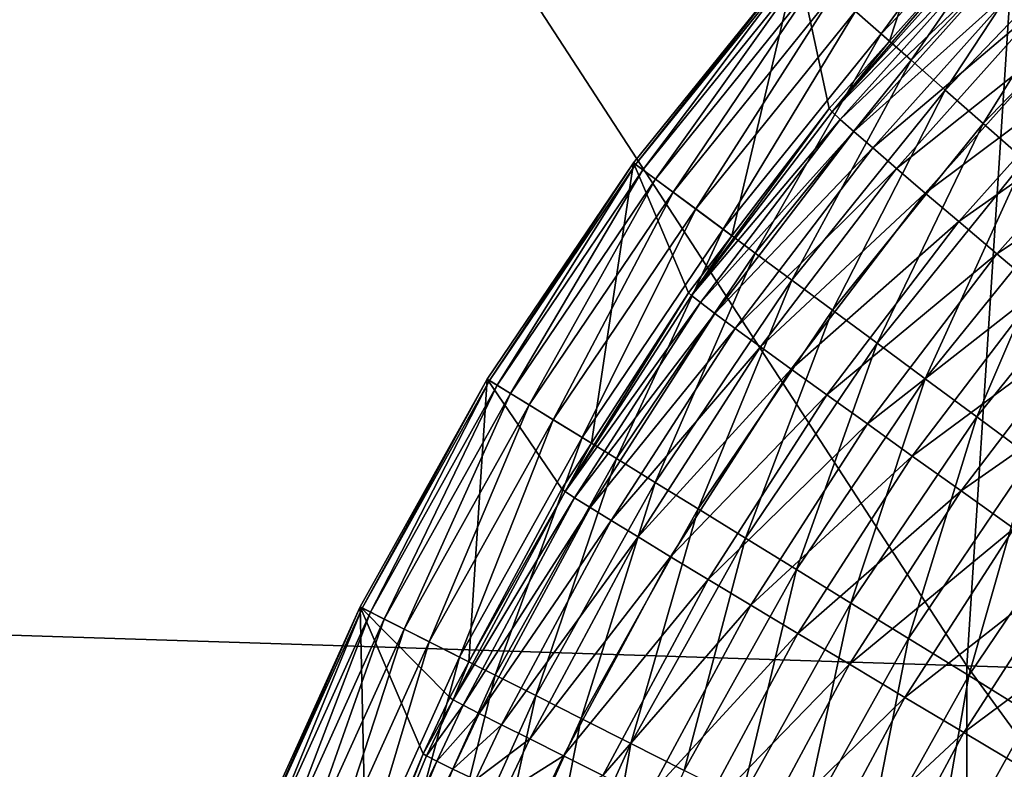
# Model space of a CAD drawing. Extents: x -200 to 99, y -232 to 50.
# Drawn here: x -186 to -185, y 1 to 2 of the extents above; entities that cross this region are included whole.
import ezdxf

# ---------------------------------------------------------------- set-up
doc = ezdxf.new("R2010")
doc.units = 0
doc.header["$MEASUREMENT"] = 0
doc.layers.add('L20', color=7, linetype='Continuous')
doc.layers.add('L3', color=7, linetype='Continuous')

msp = doc.modelspace()

# ---------------------------------------------------------------- linework, layer by layer
at = {"layer": 'L20', "color": 7}
for points in [[(-150, 0), (-185.7051, 35.0021), (-182.8113, 37.72823)], [(-150, 0), (-188.3731, 32.05468), (-185.7051, 35.0021)], [(-190.7986, 28.9046), (-188.3731, 32.05468), (-150, 0)], [(-150, 0), (-192.9661, 25.57177), (-190.7986, 28.9046)], [(-150, 0), (-194.8619, 22.07728), (-192.9661, 25.57177)], [(-196.4742, 18.4432), (-194.8619, 22.07728), (-150, 0)], [(-150, 0), (-197.7926, 14.69251), (-196.4742, 18.4432)], [(-150, 0), (-198.8088, 10.84894), (-197.7926, 14.69251)], [(-199.5165, 6.936776), (-198.8088, 10.84894), (-150, 0)], [(-150, 0), (-199.9111, 2.980756), (-199.5165, 6.936776)], [(-186.4123, 3.512648, 22.0404), (-186.5625, 1.172489, 22.0404), (-184.8534, 1.117681, 24.17288)], [(-186.4123, 3.512648, 22.0404), (-184.8534, 1.117681, 24.17288), (-184.7102, 3.348451, 24.17288)], [(-184.7102, 3.348451, 24.17288), (-184.8534, 1.117681, 24.17288), (-183.261, 1.066614, 26.39392)], [(-150, 0), (-199.9901, -0.994109), (-199.9111, 2.980756)], [(-186.5625, 1.172489, 22.0404), (-186.5625, -1.172489, 22.0404), (-184.8534, -1.117681, 24.17288)], [(-186.5625, 1.172489, 22.0404), (-184.8534, -1.117681, 24.17288), (-184.8534, 1.117681, 24.17288)], [(-184.8534, 1.117681, 24.17288), (-184.8534, -1.117681, 24.17288), (-183.261, -1.066614, 26.39392)], [(-184.8534, 1.117681, 24.17288), (-183.261, -1.066614, 26.39392), (-183.261, 1.066614, 26.39392)]]:
    msp.add_3dface(points, dxfattribs=at)
at = {"layer": 'L3', "color": 7}
for points in [[(-184.9965, 1.713102, 733.507), (-184.9187, 1.644635, 745.1711), (-184.8442, 1.872002, 733.507)], [(-184.8442, 1.872002, 733.507), (-184.9187, 1.644635, 745.1711), (-184.8393, 1.733316, 745.1718)], [(-184.799, 1.824858, 733.1834), (-184.9258, 1.650912, 733.1234), (-184.9474, 1.66996, 733.1834)], [(-184.799, 1.824858, 733.1834), (-184.779, 1.804044, 733.1234), (-184.9258, 1.650912, 733.1234)], [(-184.779, 1.804044, 733.1234), (-184.9005, 1.628644, 733.0661), (-184.9258, 1.650912, 733.1234)], [(-184.779, 1.804044, 733.1234), (-184.7557, 1.77971, 733.0661), (-184.9005, 1.628644, 733.0661)], [(-184.7557, 1.77971, 733.0661), (-184.8717, 1.603309, 733.0118), (-184.9005, 1.628644, 733.0661)], [(-184.7557, 1.77971, 733.0661), (-184.7292, 1.752025, 733.0118), (-184.8717, 1.603309, 733.0118)], [(-184.7292, 1.752025, 733.0118), (-184.8396, 1.575081, 732.9609), (-184.8717, 1.603309, 733.0118)], [(-184.7292, 1.752025, 733.0118), (-184.6996, 1.721179, 732.9609), (-184.8396, 1.575081, 732.9609)], [(-184.8371, 1.730375, 745.2407), (-184.8393, 1.733316, 745.1718), (-184.9672, 1.58511, 745.2394)], [(-184.8393, 1.733316, 745.1718), (-184.9187, 1.644635, 745.1711), (-184.9672, 1.58511, 745.2394)], [(-184.8308, 1.723321, 745.3089), (-184.8371, 1.730375, 745.2407), (-184.9672, 1.58511, 745.2394)], [(-184.8308, 1.723321, 745.3089), (-184.9672, 1.58511, 745.2394), (-184.9602, 1.578623, 745.3077)], [(-184.8202, 1.712206, 745.3762), (-184.8308, 1.723321, 745.3089), (-184.9602, 1.578623, 745.3077)], [(-184.6996, 1.721179, 732.9609), (-184.8045, 1.544156, 732.9137), (-184.8396, 1.575081, 732.9609)], [(-184.9965, 1.713102, 733.507), (-185.1347, 1.541859, 733.507), (-185.0516, 1.480343, 745.1699)], [(-184.9965, 1.713102, 733.507), (-185.133, 1.540561, 733.4405), (-185.1347, 1.541859, 733.507)], [(-184.9965, 1.713102, 733.507), (-184.9948, 1.711659, 733.4405), (-185.133, 1.540561, 733.4405)], [(-184.9948, 1.711659, 733.4405), (-185.1268, 1.535986, 733.3745), (-185.133, 1.540561, 733.4405)], [(-184.9948, 1.711659, 733.4405), (-184.9891, 1.706576, 733.3745), (-185.1268, 1.535986, 733.3745)], [(-185.0516, 1.480343, 745.1699), (-184.9696, 1.587832, 745.1707), (-184.9965, 1.713102, 733.507)], [(-184.9965, 1.713102, 733.507), (-184.9696, 1.587832, 745.1707), (-184.9187, 1.644635, 745.1711)], [(-184.8202, 1.712206, 745.3762), (-184.9602, 1.578623, 745.3077), (-184.9488, 1.56842, 745.3749)], [(-184.8055, 1.697114, 745.4419), (-184.8202, 1.712206, 745.3762), (-184.9488, 1.56842, 745.3749)], [(-184.9891, 1.706576, 733.3745), (-185.1162, 1.528166, 733.3093), (-185.1268, 1.535986, 733.3745)], [(-184.9891, 1.706576, 733.3745), (-184.9792, 1.697888, 733.3093), (-185.1162, 1.528166, 733.3093)], [(-184.9792, 1.697888, 733.3093), (-185.1013, 1.517155, 733.2454), (-185.1162, 1.528166, 733.3093)], [(-184.9792, 1.697888, 733.3093), (-184.9653, 1.685654, 733.2454), (-185.1013, 1.517155, 733.2454)], [(-184.8055, 1.697114, 745.4419), (-184.9488, 1.56842, 745.3749), (-184.9329, 1.554577, 745.4405)], [(-184.7868, 1.678155, 745.5054), (-184.8055, 1.697114, 745.4419), (-184.9329, 1.554577, 745.4405)], [(-184.9653, 1.685654, 733.2454), (-185.0822, 1.503029, 733.1834), (-185.1013, 1.517155, 733.2454)], [(-184.9653, 1.685654, 733.2454), (-184.9474, 1.66996, 733.1834), (-185.0822, 1.503029, 733.1834)], [(-184.7868, 1.678155, 745.5054), (-184.9329, 1.554577, 745.4405), (-184.9128, 1.537196, 745.5041)], [(-184.7641, 1.655471, 745.5665), (-184.7868, 1.678155, 745.5054), (-184.9128, 1.537196, 745.5041)], [(-184.9474, 1.66996, 733.1834), (-185.0591, 1.485886, 733.1234), (-185.0822, 1.503029, 733.1834)], [(-184.9474, 1.66996, 733.1834), (-184.9258, 1.650912, 733.1234), (-185.0591, 1.485886, 733.1234)], [(-184.7641, 1.655471, 745.5665), (-184.9128, 1.537196, 745.5041), (-184.8885, 1.516407, 745.5652)], [(-184.7378, 1.629231, 745.6245), (-184.7641, 1.655471, 745.5665), (-184.8885, 1.516407, 745.5652)], [(-184.9258, 1.650912, 733.1234), (-185.032, 1.465844, 733.0661), (-185.0591, 1.485886, 733.1234)], [(-184.9258, 1.650912, 733.1234), (-184.9005, 1.628644, 733.0661), (-185.032, 1.465844, 733.0661)], [(-184.9672, 1.58511, 745.2394), (-184.9187, 1.644635, 745.1711), (-184.9696, 1.587832, 745.1707)], [(-184.9005, 1.628644, 733.0661), (-185.0011, 1.443041, 733.0118), (-185.032, 1.465844, 733.0661)], [(-184.9005, 1.628644, 733.0661), (-184.8717, 1.603309, 733.0118), (-185.0011, 1.443041, 733.0118)], [(-184.7378, 1.629231, 745.6245), (-184.8885, 1.516407, 745.5652), (-184.8602, 1.492364, 745.6232)], [(-184.708, 1.599629, 745.6793), (-184.7378, 1.629231, 745.6245), (-184.8602, 1.492364, 745.6232)], [(-184.8717, 1.603309, 733.0118), (-184.9668, 1.417635, 732.9609), (-185.0011, 1.443041, 733.0118)], [(-184.8717, 1.603309, 733.0118), (-184.8396, 1.575081, 732.9609), (-184.9668, 1.417635, 732.9609)], [(-184.708, 1.599629, 745.6793), (-184.8602, 1.492364, 745.6232), (-184.8281, 1.465244, 745.6779)], [(-184.6749, 1.566886, 745.7301), (-184.708, 1.599629, 745.6793), (-184.8281, 1.465244, 745.6779)], [(-184.9672, 1.58511, 745.2394), (-184.9696, 1.587832, 745.1707), (-185.0856, 1.429918, 745.2384)], [(-184.9696, 1.587832, 745.1707), (-185.0516, 1.480343, 745.1699), (-185.0856, 1.429918, 745.2384)], [(-184.9602, 1.578623, 745.3077), (-184.9672, 1.58511, 745.2394), (-185.0856, 1.429918, 745.2384)], [(-184.9602, 1.578623, 745.3077), (-185.0856, 1.429918, 745.2384), (-185.0781, 1.424046, 745.3066)], [(-184.9488, 1.56842, 745.3749), (-184.9602, 1.578623, 745.3077), (-185.0781, 1.424046, 745.3066)], [(-184.8396, 1.575081, 732.9609), (-184.9291, 1.389801, 732.9137), (-184.9668, 1.417635, 732.9609)], [(-184.8396, 1.575081, 732.9609), (-184.8045, 1.544156, 732.9137), (-184.9291, 1.389801, 732.9137)], [(-184.9488, 1.56842, 745.3749), (-185.0781, 1.424046, 745.3066), (-185.0659, 1.414824, 745.3738)], [(-184.9329, 1.554577, 745.4405), (-184.9488, 1.56842, 745.3749), (-185.0659, 1.414824, 745.3738)], [(-184.6749, 1.566886, 745.7301), (-184.8281, 1.465244, 745.6779), (-184.7925, 1.43525, 745.7287)], [(-184.9329, 1.554577, 745.4405), (-185.0659, 1.414824, 745.3738), (-185.049, 1.402322, 745.4394)], [(-184.9128, 1.537196, 745.5041), (-184.9329, 1.554577, 745.4405), (-185.049, 1.402322, 745.4394)], [(-185.258, 1.359507, 733.507), (-185.1701, 1.305393, 745.1688), (-185.1347, 1.541859, 733.507)], [(-185.1347, 1.541859, 733.507), (-185.2561, 1.358362, 733.4405), (-185.258, 1.359507, 733.507)], [(-185.1347, 1.541859, 733.507), (-185.133, 1.540561, 733.4405), (-185.2561, 1.358362, 733.4405)], [(-185.133, 1.540561, 733.4405), (-185.2496, 1.354328, 733.3745), (-185.2561, 1.358362, 733.4405)], [(-185.133, 1.540561, 733.4405), (-185.1268, 1.535986, 733.3745), (-185.2496, 1.354328, 733.3745)], [(-185.1347, 1.541859, 733.507), (-185.1701, 1.305393, 745.1688), (-185.0882, 1.432397, 745.1696)], [(-185.1347, 1.541859, 733.507), (-185.0882, 1.432397, 745.1696), (-185.0516, 1.480343, 745.1699)], [(-184.9128, 1.537196, 745.5041), (-185.049, 1.402322, 745.4394), (-185.0275, 1.386632, 745.5029)], [(-184.8885, 1.516407, 745.5652), (-184.9128, 1.537196, 745.5041), (-185.0275, 1.386632, 745.5029)], [(-184.8045, 1.544156, 732.9137), (-184.8885, 1.359733, 732.8705), (-184.9291, 1.389801, 732.9137)], [(-184.8045, 1.544156, 732.9137), (-184.7665, 1.510748, 732.8705), (-184.8885, 1.359733, 732.8705)], [(-185.1268, 1.535986, 733.3745), (-185.2384, 1.347433, 733.3093), (-185.2496, 1.354328, 733.3745)], [(-185.1268, 1.535986, 733.3745), (-185.1162, 1.528166, 733.3093), (-185.2384, 1.347433, 733.3093)], [(-185.1162, 1.528166, 733.3093), (-185.2226, 1.337725, 733.2454), (-185.2384, 1.347433, 733.3093)], [(-185.1162, 1.528166, 733.3093), (-185.1013, 1.517155, 733.2454), (-185.2226, 1.337725, 733.2454)], [(-185.1013, 1.517155, 733.2454), (-185.2024, 1.325269, 733.1834), (-185.2226, 1.337725, 733.2454)], [(-185.1013, 1.517155, 733.2454), (-185.0822, 1.503029, 733.1834), (-185.2024, 1.325269, 733.1834)], [(-184.8885, 1.516407, 745.5652), (-185.0275, 1.386632, 745.5029), (-185.0016, 1.36787, 745.5639)], [(-184.8602, 1.492364, 745.6232), (-184.8885, 1.516407, 745.5652), (-185.0016, 1.36787, 745.5639)], [(-184.7665, 1.510748, 732.8705), (-184.8451, 1.327636, 732.8317), (-184.8885, 1.359733, 732.8705)], [(-184.7665, 1.510748, 732.8705), (-184.726, 1.475087, 732.8317), (-184.8451, 1.327636, 732.8317)], [(-185.0822, 1.503029, 733.1834), (-185.1778, 1.310154, 733.1234), (-185.2024, 1.325269, 733.1834)], [(-185.0822, 1.503029, 733.1834), (-185.0591, 1.485886, 733.1234), (-185.1778, 1.310154, 733.1234)], [(-184.8602, 1.492364, 745.6232), (-185.0016, 1.36787, 745.5639), (-184.9715, 1.346176, 745.622)], [(-184.8281, 1.465244, 745.6779), (-184.8602, 1.492364, 745.6232), (-184.9715, 1.346176, 745.622)], [(-185.0591, 1.485886, 733.1234), (-185.1491, 1.292482, 733.0661), (-185.1778, 1.310154, 733.1234)], [(-185.0591, 1.485886, 733.1234), (-185.032, 1.465844, 733.0661), (-185.1491, 1.292482, 733.0661)], [(-185.0856, 1.429918, 745.2384), (-185.0516, 1.480343, 745.1699), (-185.0882, 1.432397, 745.1696)], [(-184.726, 1.475087, 732.8317), (-184.7992, 1.293734, 732.7974), (-184.8451, 1.327636, 732.8317)], [(-185.032, 1.465844, 733.0661), (-185.1165, 1.272376, 733.0118), (-185.1491, 1.292482, 733.0661)], [(-185.032, 1.465844, 733.0661), (-185.0011, 1.443041, 733.0118), (-185.1165, 1.272376, 733.0118)], [(-184.8281, 1.465244, 745.6779), (-184.9715, 1.346176, 745.622), (-184.9374, 1.321709, 745.6766)], [(-184.7925, 1.43525, 745.7287), (-184.8281, 1.465244, 745.6779), (-184.9374, 1.321709, 745.6766)], [(-185.0011, 1.443041, 733.0118), (-185.0801, 1.249975, 732.9609), (-185.1165, 1.272376, 733.0118)], [(-185.0011, 1.443041, 733.0118), (-184.9668, 1.417635, 732.9609), (-185.0801, 1.249975, 732.9609)], [(-185.0856, 1.429918, 745.2384), (-185.0882, 1.432397, 745.1696), (-185.1922, 1.264667, 745.2374)], [(-185.1922, 1.264667, 745.2374), (-185.0882, 1.432397, 745.1696), (-185.1701, 1.305393, 745.1688)], [(-185.0781, 1.424046, 745.3066), (-185.0856, 1.429918, 745.2384), (-185.1922, 1.264667, 745.2374)], [(-184.7925, 1.43525, 745.7287), (-184.9374, 1.321709, 745.6766), (-184.8996, 1.294653, 745.7275)], [(-184.7537, 1.402604, 745.7753), (-184.7925, 1.43525, 745.7287), (-184.8996, 1.294653, 745.7275)], [(-185.0781, 1.424046, 745.3066), (-185.1922, 1.264667, 745.2374), (-185.1843, 1.259458, 745.3056)], [(-185.0659, 1.414824, 745.3738), (-185.0781, 1.424046, 745.3066), (-185.1843, 1.259458, 745.3056)], [(-185.0659, 1.414824, 745.3738), (-185.1843, 1.259458, 745.3056), (-185.1713, 1.251288, 745.3728)], [(-185.049, 1.402322, 745.4394), (-185.0659, 1.414824, 745.3738), (-185.1713, 1.251288, 745.3728)], [(-184.9668, 1.417635, 732.9609), (-185.0402, 1.225433, 732.9137), (-185.0801, 1.249975, 732.9609)], [(-184.9668, 1.417635, 732.9609), (-184.9291, 1.389801, 732.9137), (-185.0402, 1.225433, 732.9137)], [(-185.049, 1.402322, 745.4394), (-185.1713, 1.251288, 745.3728), (-185.1534, 1.24022, 745.4383)], [(-185.0275, 1.386632, 745.5029), (-185.049, 1.402322, 745.4394), (-185.1534, 1.24022, 745.4383)], [(-184.7537, 1.402604, 745.7753), (-184.8996, 1.294653, 745.7275), (-184.8583, 1.265206, 745.7741)], [(-184.7119, 1.367549, 745.8175), (-184.7537, 1.402604, 745.7753), (-184.8583, 1.265206, 745.7741)], [(-184.9291, 1.389801, 732.9137), (-184.9972, 1.19892, 732.8705), (-185.0402, 1.225433, 732.9137)], [(-184.9291, 1.389801, 732.9137), (-184.8885, 1.359733, 732.8705), (-184.9972, 1.19892, 732.8705)], [(-185.0275, 1.386632, 745.5029), (-185.1534, 1.24022, 745.4383), (-185.1308, 1.226334, 745.5019)], [(-185.0016, 1.36787, 745.5639), (-185.0275, 1.386632, 745.5029), (-185.1308, 1.226334, 745.5019)], [(-185.0016, 1.36787, 745.5639), (-185.1308, 1.226334, 745.5019), (-185.1035, 1.209734, 745.5629)], [(-184.9715, 1.346176, 745.622), (-185.0016, 1.36787, 745.5639), (-185.1035, 1.209734, 745.5629)], [(-184.7119, 1.367549, 745.8175), (-184.8583, 1.265206, 745.7741), (-184.8139, 1.233589, 745.8162)], [(-185.3653, 1.167359, 733.507), (-185.2735, 1.121007, 745.1679), (-185.258, 1.359507, 733.507)], [(-185.258, 1.359507, 733.507), (-185.3634, 1.166376, 733.4405), (-185.3653, 1.167359, 733.507)], [(-185.258, 1.359507, 733.507), (-185.2561, 1.358362, 733.4405), (-185.3634, 1.166376, 733.4405)], [(-185.2561, 1.358362, 733.4405), (-185.3565, 1.162913, 733.3745), (-185.3634, 1.166376, 733.4405)], [(-185.2561, 1.358362, 733.4405), (-185.2496, 1.354328, 733.3745), (-185.3565, 1.162913, 733.3745)], [(-185.2496, 1.354328, 733.3745), (-185.3448, 1.156992, 733.3093), (-185.3565, 1.162913, 733.3745)], [(-185.2496, 1.354328, 733.3745), (-185.2384, 1.347433, 733.3093), (-185.3448, 1.156992, 733.3093)], [(-185.2735, 1.121007, 745.1679), (-185.195, 1.266879, 745.1686), (-185.258, 1.359507, 733.507)], [(-185.258, 1.359507, 733.507), (-185.195, 1.266879, 745.1686), (-185.1701, 1.305393, 745.1688)], [(-184.8885, 1.359733, 732.8705), (-184.9512, 1.17062, 732.8317), (-184.9972, 1.19892, 732.8705)], [(-184.8885, 1.359733, 732.8705), (-184.8451, 1.327636, 732.8317), (-184.9512, 1.17062, 732.8317)], [(-185.2384, 1.347433, 733.3093), (-185.3282, 1.148656, 733.2454), (-185.3448, 1.156992, 733.3093)], [(-185.2384, 1.347433, 733.3093), (-185.2226, 1.337725, 733.2454), (-185.3282, 1.148656, 733.2454)], [(-184.9715, 1.346176, 745.622), (-185.1035, 1.209734, 745.5629), (-185.0718, 1.190542, 745.6209)], [(-184.9374, 1.321709, 745.6766), (-184.9715, 1.346176, 745.622), (-185.0718, 1.190542, 745.6209)], [(-185.2226, 1.337725, 733.2454), (-185.307, 1.137961, 733.1834), (-185.3282, 1.148656, 733.2454)], [(-185.2226, 1.337725, 733.2454), (-185.2024, 1.325269, 733.1834), (-185.307, 1.137961, 733.1834)], [(-185.2024, 1.325269, 733.1834), (-185.2813, 1.124982, 733.1234), (-185.307, 1.137961, 733.1834)], [(-185.2024, 1.325269, 733.1834), (-185.1778, 1.310154, 733.1234), (-185.2813, 1.124982, 733.1234)], [(-184.9374, 1.321709, 745.6766), (-185.0718, 1.190542, 745.6209), (-185.0358, 1.168902, 745.6755)], [(-184.8996, 1.294653, 745.7275), (-184.9374, 1.321709, 745.6766), (-185.0358, 1.168902, 745.6755)], [(-184.8451, 1.327636, 732.8317), (-184.9027, 1.140727, 732.7974), (-184.9512, 1.17062, 732.8317)], [(-184.8451, 1.327636, 732.8317), (-184.7992, 1.293734, 732.7974), (-184.9027, 1.140727, 732.7974)], [(-185.1778, 1.310154, 733.1234), (-185.2512, 1.109807, 733.0661), (-185.2813, 1.124982, 733.1234)], [(-185.1778, 1.310154, 733.1234), (-185.1491, 1.292482, 733.0661), (-185.2512, 1.109807, 733.0661)], [(-185.1701, 1.305393, 745.1688), (-185.195, 1.266879, 745.1686), (-185.1922, 1.264667, 745.2374)], [(-185.1491, 1.292482, 733.0661), (-185.2169, 1.092543, 733.0118), (-185.2512, 1.109807, 733.0661)], [(-185.1491, 1.292482, 733.0661), (-185.1165, 1.272376, 733.0118), (-185.2169, 1.092543, 733.0118)], [(-184.8996, 1.294653, 745.7275), (-185.0358, 1.168902, 745.6755), (-184.996, 1.144972, 745.7263)], [(-184.8583, 1.265206, 745.7741), (-184.8996, 1.294653, 745.7275), (-184.996, 1.144972, 745.7263)], [(-184.7992, 1.293734, 732.7974), (-184.8519, 1.109448, 732.7681), (-184.9027, 1.140727, 732.7974)], [(-184.7992, 1.293734, 732.7974), (-184.7513, 1.258259, 732.7681), (-184.8519, 1.109448, 732.7681)], [(-185.1165, 1.272376, 733.0118), (-185.1788, 1.073308, 732.9609), (-185.2169, 1.092543, 733.0118)], [(-185.1165, 1.272376, 733.0118), (-185.0801, 1.249975, 732.9609), (-185.1788, 1.073308, 732.9609)], [(-185.1922, 1.264667, 745.2374), (-185.2735, 1.121007, 745.1679), (-185.2866, 1.08904, 745.2365)], [(-185.1843, 1.259458, 745.3056), (-185.1922, 1.264667, 745.2374), (-185.2866, 1.08904, 745.2365)], [(-185.1922, 1.264667, 745.2374), (-185.195, 1.266879, 745.1686), (-185.2735, 1.121007, 745.1679)], [(-184.8583, 1.265206, 745.7741), (-184.996, 1.144972, 745.7263), (-184.9525, 1.118932, 745.773)], [(-184.8139, 1.233589, 745.8162), (-184.8583, 1.265206, 745.7741), (-184.9525, 1.118932, 745.773)], [(-185.1843, 1.259458, 745.3056), (-185.2866, 1.08904, 745.2365), (-185.2783, 1.084542, 745.3047)], [(-185.1713, 1.251288, 745.3728), (-185.1843, 1.259458, 745.3056), (-185.2783, 1.084542, 745.3047)], [(-184.7513, 1.258259, 732.7681), (-184.7992, 1.076999, 732.7438), (-184.8519, 1.109448, 732.7681)], [(-185.1713, 1.251288, 745.3728), (-185.2783, 1.084542, 745.3047), (-185.2647, 1.077496, 745.3718)], [(-185.1534, 1.24022, 745.4383), (-185.1713, 1.251288, 745.3728), (-185.2647, 1.077496, 745.3718)], [(-185.0801, 1.249975, 732.9609), (-185.137, 1.052235, 732.9137), (-185.1788, 1.073308, 732.9609)], [(-185.0801, 1.249975, 732.9609), (-185.0402, 1.225433, 732.9137), (-185.137, 1.052235, 732.9137)], [(-185.1534, 1.24022, 745.4383), (-185.2647, 1.077496, 745.3718), (-185.246, 1.067956, 745.4374)], [(-185.1308, 1.226334, 745.5019), (-185.1534, 1.24022, 745.4383), (-185.246, 1.067956, 745.4374)], [(-184.8139, 1.233589, 745.8162), (-184.9525, 1.118932, 745.773), (-184.9058, 1.090973, 745.8151)], [(-184.7667, 1.200034, 745.8535), (-184.8139, 1.233589, 745.8162), (-184.9058, 1.090973, 745.8151)], [(-185.1308, 1.226334, 745.5019), (-185.246, 1.067956, 745.4374), (-185.2222, 1.055992, 745.5009)], [(-185.1035, 1.209734, 745.5629), (-185.1308, 1.226334, 745.5019), (-185.2222, 1.055992, 745.5009)], [(-185.0402, 1.225433, 732.9137), (-185.0918, 1.029469, 732.8705), (-185.137, 1.052235, 732.9137)], [(-185.0402, 1.225433, 732.9137), (-184.9972, 1.19892, 732.8705), (-185.0918, 1.029469, 732.8705)], [(-185.1035, 1.209734, 745.5629), (-185.2222, 1.055992, 745.5009), (-185.1937, 1.041692, 745.5619)], [(-185.0718, 1.190542, 745.6209), (-185.1035, 1.209734, 745.5629), (-185.1937, 1.041692, 745.5619)], [(-184.9972, 1.19892, 732.8705), (-185.0436, 1.005169, 732.8317), (-185.0918, 1.029469, 732.8705)], [(-184.9972, 1.19892, 732.8705), (-184.9512, 1.17062, 732.8317), (-185.0436, 1.005169, 732.8317)], [(-184.7667, 1.200034, 745.8535), (-184.9058, 1.090973, 745.8151), (-184.856, 1.061302, 745.8524)], [(-184.7169, 1.164792, 745.8856), (-184.7667, 1.200034, 745.8535), (-184.856, 1.061302, 745.8524)], [(-185.0718, 1.190542, 745.6209), (-185.1937, 1.041692, 745.5619), (-185.1605, 1.025162, 745.62)], [(-185.0358, 1.168902, 745.6755), (-185.0718, 1.190542, 745.6209), (-185.1605, 1.025162, 745.62)], [(-185.456, 0.966801, 733.507), (-185.3599, 0.928184, 745.1671), (-185.3653, 1.167359, 733.507)], [(-185.3653, 1.167359, 733.507), (-185.454, 0.965987, 733.4405), (-185.456, 0.966801, 733.507)], [(-185.3653, 1.167359, 733.507), (-185.3634, 1.166376, 733.4405), (-185.454, 0.965987, 733.4405)], [(-185.3634, 1.166376, 733.4405), (-185.4468, 0.963119, 733.3745), (-185.454, 0.965987, 733.4405)], [(-185.3634, 1.166376, 733.4405), (-185.3565, 1.162913, 733.3745), (-185.4468, 0.963119, 733.3745)], [(-185.3565, 1.162913, 733.3745), (-185.4346, 0.958215, 733.3093), (-185.4468, 0.963119, 733.3745)], [(-185.3565, 1.162913, 733.3745), (-185.3448, 1.156992, 733.3093), (-185.4346, 0.958215, 733.3093)], [(-185.2896, 1.090958, 745.1677), (-185.2735, 1.121007, 745.1679), (-185.3653, 1.167359, 733.507)], [(-185.3653, 1.167359, 733.507), (-185.3599, 0.928184, 745.1671), (-185.3121, 1.04347, 745.1676)], [(-185.3653, 1.167359, 733.507), (-185.3121, 1.04347, 745.1676), (-185.2896, 1.090958, 745.1677)], [(-185.0358, 1.168902, 745.6755), (-185.1605, 1.025162, 745.62), (-185.123, 1.006526, 745.6746)], [(-184.996, 1.144972, 745.7263), (-185.0358, 1.168902, 745.6755), (-185.123, 1.006526, 745.6746)], [(-184.9512, 1.17062, 732.8317), (-184.9927, 0.979501, 732.7974), (-185.0436, 1.005169, 732.8317)], [(-184.9512, 1.17062, 732.8317), (-184.9027, 1.140727, 732.7974), (-184.9927, 0.979501, 732.7974)], [(-184.7169, 1.164792, 745.8856), (-184.856, 1.061302, 745.8524), (-184.8037, 1.030141, 745.8845)], [(-185.3448, 1.156992, 733.3093), (-185.4174, 0.951311, 733.2454), (-185.4346, 0.958215, 733.3093)], [(-185.3448, 1.156992, 733.3093), (-185.3282, 1.148656, 733.2454), (-185.4174, 0.951311, 733.2454)], [(-185.3282, 1.148656, 733.2454), (-185.3954, 0.942454, 733.1834), (-185.4174, 0.951311, 733.2454)], [(-185.3282, 1.148656, 733.2454), (-185.307, 1.137961, 733.1834), (-185.3954, 0.942454, 733.1834)], [(-185.307, 1.137961, 733.1834), (-185.3686, 0.931704, 733.1234), (-185.3954, 0.942454, 733.1834)], [(-185.307, 1.137961, 733.1834), (-185.2813, 1.124982, 733.1234), (-185.3686, 0.931704, 733.1234)], [(-184.996, 1.144972, 745.7263), (-185.123, 1.006526, 745.6746), (-185.0814, 0.98592, 745.7254)], [(-184.9525, 1.118932, 745.773), (-184.996, 1.144972, 745.7263), (-185.0814, 0.98592, 745.7254)], [(-184.9027, 1.140727, 732.7974), (-184.9395, 0.952643, 732.7681), (-184.9927, 0.979501, 732.7974)], [(-184.9027, 1.140727, 732.7974), (-184.8519, 1.109448, 732.7681), (-184.9395, 0.952643, 732.7681)], [(-185.2813, 1.124982, 733.1234), (-185.3374, 0.919137, 733.0661), (-185.3686, 0.931704, 733.1234)], [(-185.2813, 1.124982, 733.1234), (-185.2512, 1.109807, 733.0661), (-185.3374, 0.919137, 733.0661)], [(-185.2735, 1.121007, 745.1679), (-185.2896, 1.090958, 745.1677), (-185.2866, 1.08904, 745.2365)], [(-184.9525, 1.118932, 745.773), (-185.0814, 0.98592, 745.7254), (-185.036, 0.963498, 745.772)], [(-184.9058, 1.090973, 745.8151), (-184.9525, 1.118932, 745.773), (-185.036, 0.963498, 745.772)], [(-185.2512, 1.109807, 733.0661), (-185.3018, 0.904839, 733.0118), (-185.3374, 0.919137, 733.0661)], [(-185.2512, 1.109807, 733.0661), (-185.2169, 1.092543, 733.0118), (-185.3018, 0.904839, 733.0118)], [(-184.8519, 1.109448, 732.7681), (-184.8842, 0.92478, 732.7438), (-184.9395, 0.952643, 732.7681)], [(-184.8519, 1.109448, 732.7681), (-184.7992, 1.076999, 732.7438), (-184.8842, 0.92478, 732.7438)], [(-185.2866, 1.08904, 745.2365), (-185.2896, 1.090958, 745.1677), (-185.3121, 1.04347, 745.1676)], [(-185.2866, 1.08904, 745.2365), (-185.3121, 1.04347, 745.1676), (-185.3091, 1.041632, 745.2363)], [(-185.2783, 1.084542, 745.3047), (-185.2866, 1.08904, 745.2365), (-185.3091, 1.041632, 745.2363)], [(-185.2169, 1.092543, 733.0118), (-185.2621, 0.888908, 732.9609), (-185.3018, 0.904839, 733.0118)], [(-185.2169, 1.092543, 733.0118), (-185.1788, 1.073308, 732.9609), (-185.2621, 0.888908, 732.9609)], [(-184.9058, 1.090973, 745.8151), (-185.036, 0.963498, 745.772), (-184.9871, 0.939425, 745.8141)], [(-184.856, 1.061302, 745.8524), (-184.9058, 1.090973, 745.8151), (-184.9871, 0.939425, 745.8141)], [(-185.2783, 1.084542, 745.3047), (-185.3091, 1.041632, 745.2363), (-185.3006, 1.037327, 745.3045)], [(-185.2647, 1.077496, 745.3718), (-185.2783, 1.084542, 745.3047), (-185.3006, 1.037327, 745.3045)], [(-185.2647, 1.077496, 745.3718), (-185.3006, 1.037327, 745.3045), (-185.2869, 1.030586, 745.3716)], [(-185.246, 1.067956, 745.4374), (-185.2647, 1.077496, 745.3718), (-185.2869, 1.030586, 745.3716)], [(-185.1788, 1.073308, 732.9609), (-185.2187, 0.871456, 732.9137), (-185.2621, 0.888908, 732.9609)], [(-185.1788, 1.073308, 732.9609), (-185.137, 1.052235, 732.9137), (-185.2187, 0.871456, 732.9137)], [(-184.7992, 1.076999, 732.7438), (-184.8273, 0.896106, 732.7247), (-184.8842, 0.92478, 732.7438)], [(-184.7992, 1.076999, 732.7438), (-184.7449, 1.043605, 732.7247), (-184.8273, 0.896106, 732.7247)], [(-185.246, 1.067956, 745.4374), (-185.2869, 1.030586, 745.3716), (-185.268, 1.021459, 745.4371)], [(-185.2222, 1.055992, 745.5009), (-185.246, 1.067956, 745.4374), (-185.268, 1.021459, 745.4371)], [(-185.2222, 1.055992, 745.5009), (-185.268, 1.021459, 745.4371), (-185.244, 1.010014, 745.5007)], [(-185.1937, 1.041692, 745.5619), (-185.2222, 1.055992, 745.5009), (-185.244, 1.010014, 745.5007)], [(-184.856, 1.061302, 745.8524), (-184.9871, 0.939425, 745.8141), (-184.9352, 0.91388, 745.8514)], [(-184.8037, 1.030141, 745.8845), (-184.856, 1.061302, 745.8524), (-184.9352, 0.91388, 745.8514)], [(-185.137, 1.052235, 732.9137), (-185.1718, 0.852601, 732.8705), (-185.2187, 0.871456, 732.9137)], [(-185.137, 1.052235, 732.9137), (-185.0918, 1.029469, 732.8705), (-185.1718, 0.852601, 732.8705)], [(-185.3091, 1.041632, 745.2363), (-185.3121, 1.04347, 745.1676), (-185.3837, 0.861545, 745.2356)], [(-185.3121, 1.04347, 745.1676), (-185.3599, 0.928184, 745.1671), (-185.3837, 0.861545, 745.2356)], [(-185.3006, 1.037327, 745.3045), (-185.3091, 1.041632, 745.2363), (-185.3837, 0.861545, 745.2356)], [(-185.1937, 1.041692, 745.5619), (-185.244, 1.010014, 745.5007), (-185.2152, 0.996335, 745.5617)], [(-185.1605, 1.025162, 745.62), (-185.1937, 1.041692, 745.5619), (-185.2152, 0.996335, 745.5617)], [(-184.7449, 1.043605, 732.7247), (-184.7692, 0.866817, 732.711), (-184.8273, 0.896106, 732.7247)], [(-185.3006, 1.037327, 745.3045), (-185.3837, 0.861545, 745.2356), (-185.3749, 0.857976, 745.3038)], [(-185.2869, 1.030586, 745.3716), (-185.3006, 1.037327, 745.3045), (-185.3749, 0.857976, 745.3038)], [(-185.2869, 1.030586, 745.3716), (-185.3749, 0.857976, 745.3038), (-185.3607, 0.852394, 745.3709)], [(-185.268, 1.021459, 745.4371), (-185.2869, 1.030586, 745.3716), (-185.3607, 0.852394, 745.3709)]]:
    msp.add_3dface(points, dxfattribs=at)

doc.saveas('drawing.dxf')
